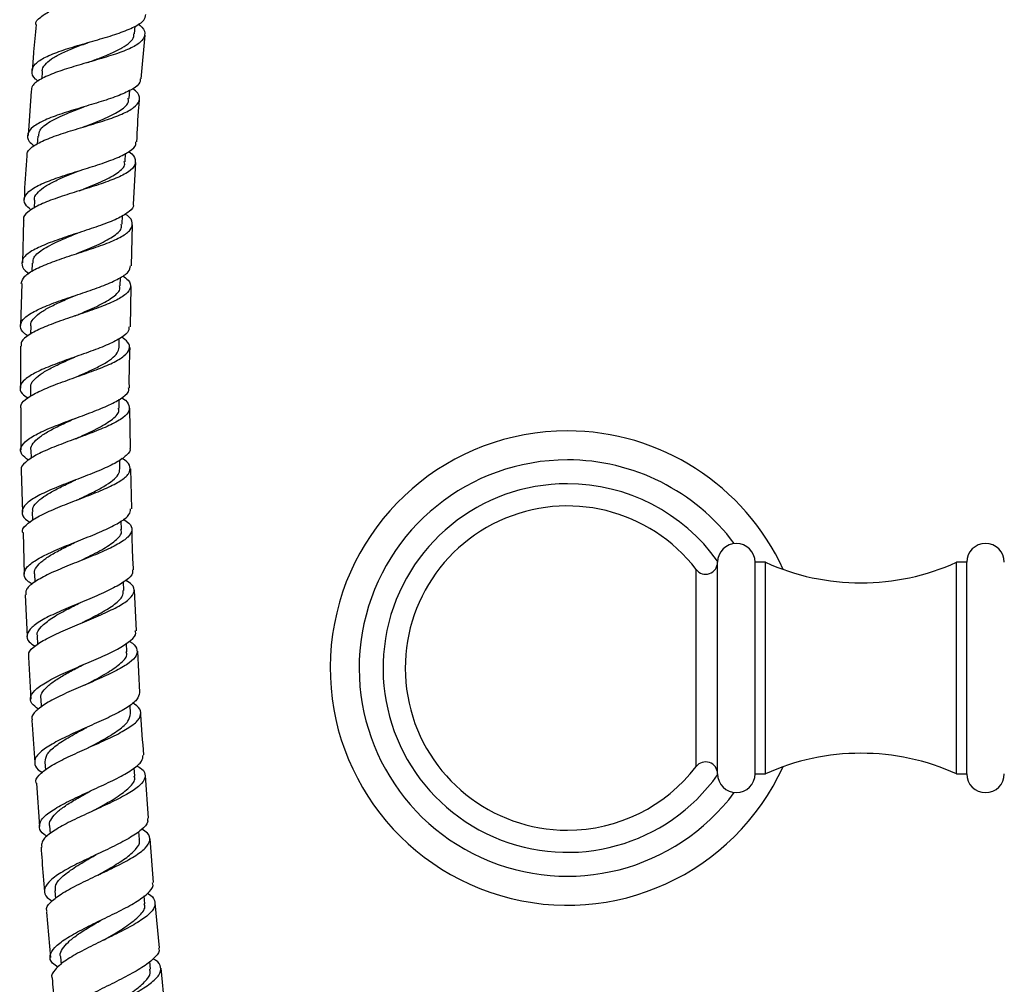
# Model space of a CAD drawing. Units: millimetres. Extents: x 5 to 995, y 5 to 995.
# Drawn here: x 421 to 493, y 500 to 570 of the extents above; entities that cross this region are included whole.
import ezdxf

# ---------------------------------------------------------------- set-up
doc = ezdxf.new("R2010")
doc.units = ezdxf.units.MM

msp = doc.modelspace()

# ---------------------------------------------------------------- linework, layer by layer
at = {"color": 7, "linetype": 'Continuous', "lineweight": 25}
for p, q in [((429.067, 569.342), (429.119, 569.908)), ((429.571, 566.055), (429.845, 569.263)), ((422.317, 566.604), (422.276, 566.056)), ((421.495, 565.163), (421.285, 561.899)), ((428.687, 564.622), (428.731, 565.217)), ((421.989, 561.86), (421.955, 561.279)), ((428.389, 559.983), (428.425, 560.599)), ((429.002, 556.865), (429.171, 559.933)), ((425.109, 559.353), (425.109, 559.353)), ((421.741, 557.177), (421.715, 556.57)), ((428.172, 555.405), (428.198, 556.038)), ((420.957, 555.709), (420.864, 552.57)), ((428.867, 552.357), (428.924, 555.371)), ((421.571, 552.551), (421.555, 551.936)), ((420.82, 551.072), (420.728, 547.973)), ((428.029, 550.881), (428.046, 551.511)), ((428.781, 547.878), (428.838, 550.851)), ((421.474, 547.964), (421.468, 547.361)), ((427.957, 546.392), (427.964, 547.024)), ((420.726, 546.472), (420.734, 543.404)), ((421.447, 543.408), (421.449, 542.79)), ((427.952, 541.932), (427.95, 542.578)), ((420.739, 541.905), (420.747, 538.856)), ((428.785, 538.986), (428.727, 541.93)), ((421.485, 538.867), (421.496, 538.234)), ((428.01, 537.481), (427.998, 538.131)), ((420.77, 537.355), (420.865, 534.312)), ((428.871, 534.55), (428.814, 537.492)), ((421.584, 534.334), (421.603, 533.703)), ((428.126, 533.032), (428.107, 533.664)), ((420.912, 532.811), (421.006, 529.763)), ((471.781, 522.89), (471.781, 530.64)), ((475.281, 530.64), (474.531, 530.64)), ((474.531, 522.89), (474.531, 530.64)), ((475.281, 522.89), (475.281, 530.64)), ((490.031, 530.64), (489.281, 530.64)), ((489.281, 522.89), (489.281, 530.64)), ((490.031, 522.89), (490.031, 530.64)), ((421.74, 529.792), (421.766, 529.19)), ((428.297, 528.568), (428.271, 529.201)), ((421.056, 528.262), (421.223, 525.197)), ((429.231, 525.613), (429.079, 528.595)), ((421.949, 525.236), (421.982, 524.628)), ((428.519, 524.081), (428.485, 524.716)), ((421.305, 523.699), (421.474, 520.601)), ((429.462, 521.094), (429.308, 524.117)), ((471.781, 515.14), (471.781, 522.89)), ((474.531, 515.14), (474.531, 522.89)), ((475.281, 515.14), (475.281, 522.89)), ((489.281, 515.14), (489.281, 522.89)), ((490.031, 515.14), (490.031, 522.89)), ((422.207, 520.646), (422.246, 520.028)), ((428.788, 519.553), (428.749, 520.179)), ((422.509, 516.016), (422.552, 515.408)), ((429.099, 514.978), (429.056, 515.577)), ((430.108, 511.886), (429.875, 515.024)), ((474.531, 515.14), (475.281, 515.14)), ((489.281, 515.14), (490.031, 515.14)), ((421.886, 514.467), (422.118, 511.272)), ((422.852, 511.328), (422.896, 510.759)), ((429.448, 510.336), (429.403, 510.923)), ((430.457, 507.171), (430.219, 510.388)), ((423.231, 506.578), (423.278, 506.005)), ((429.833, 505.623), (429.785, 506.198)), ((430.895, 502.383), (430.593, 505.679)), ((422.624, 505.019), (422.913, 501.675)), ((423.644, 501.742), (423.695, 501.178)), ((430.251, 500.828), (430.199, 501.4)), ((431.34, 497.534), (431.032, 500.894))]:
    msp.add_line(p, q, dxfattribs=at)
at = {"color": 8, "linetype": 'Continuous', "lineweight": 25}
for p, q in [((470.211, 522.89), (470.211, 530.107)), ((470.211, 515.673), (470.211, 522.89))]:
    msp.add_line(p, q, dxfattribs=at)
at = {"color": 7, "linetype": 'Continuous', "lineweight": 25, "flags": 128}
for points in [[(425.389, 564.01), (425.389, 564.01), (425.39, 564.01)], [(424.733, 548.694), (424.733, 548.694), (424.733, 548.694)], [(424.696, 545.67), (424.695, 545.67), (424.694, 545.67)], [(424.69, 544.17), (424.69, 544.17), (424.689, 544.17)], [(425.091, 527.677), (425.092, 527.677), (425.093, 527.677)], [(426.023, 512.422), (426.022, 512.422), (426.021, 512.422)], [(426.273, 509.221), (426.273, 509.221), (426.272, 509.221)], [(426.394, 507.726), (426.393, 507.726), (426.393, 507.726)], [(426.668, 504.447), (426.667, 504.447), (426.667, 504.447)]]:
    msp.add_lwpolyline(points, dxfattribs=at)
at = {"color": 7, "linetype": 'Continuous', "lineweight": 25}
for centre, radius, start, end in [((460.781, 522.89), 17.375, 90, 335.42666), ((460.781, 522.89), 17.375, 24.57334, 90), ((460.781, 522.89), 13.5, 90, 324.58344), ((460.781, 522.89), 13.5, 35.41656, 90), ((460.781, 522.89), 11.875, 37.428, 270), ((473.156, 530.64), 1.375, 0, 180), ((491.406, 530.64), 1.375, 0, 180), ((470.906, 530.639), 0.875, 217.428, 0), ((482.281, 546.132), 17, 245.68426, 294.31574), ((482.281, 499.648), 17, 65.68426, 114.31574), ((460.781, 522.89), 11.875, 270, 322.572), ((470.906, 515.141), 0.875, 0, 142.572), ((473.156, 515.14), 1.375, 180, 360), ((491.406, 515.14), 1.375, 180, 360)]:
    msp.add_arc(centre, radius, start, end, dxfattribs=at)
at = {"color": 8, "linetype": 'Continuous', "lineweight": 25}
for start, end in [(90, 323.28597), (36.71403, 90)]:
    msp.add_arc((460.781, 522.89), 15.25, start, end, dxfattribs=at)
at = {"color": 7, "linetype": 'Continuous', "lineweight": 25}
for points, knots in [([(421.869, 570), (421.863, 570.016), (421.796, 570.226), (422.156, 570.588), (422.955, 571.079), (424.195, 571.527), (425.653, 571.949), (427.167, 572.362), (428.542, 572.785), (429.611, 573.237), (430.232, 573.734), (430.372, 574.278), (430.041, 574.688), (429.878, 574.89)], [0, 0, 0, 0, 0.008234, 0.107663, 0.207089, 0.306489, 0.405854, 0.505195, 0.604538, 0.703917, 0.803366, 0.902912, 1, 1, 1, 1]), ([(422.032, 565.875), (421.961, 565.93), (421.63, 566.188), (421.503, 566.617), (421.733, 567.153), (422.494, 567.649), (423.653, 568.111), (425.079, 568.549), (426.589, 568.975), (428, 569.406), (429.115, 569.859), (429.817, 570.305), (429.879, 570.627), (429.907, 570.767)], [0, 0, 0, 0, 0.0272535, 0.1264037, 0.2256922, 0.3250959, 0.4245824, 0.5241192, 0.6236805, 0.7232489, 0.8228145, 0.9223718, 1, 1, 1, 1]), ([(429.353, 570.072), (429.448, 569.992), (429.789, 569.703), (429.884, 569.256), (429.582, 568.732), (428.762, 568.255), (427.559, 567.809), (426.114, 567.381), (424.612, 566.954), (423.233, 566.512), (422.174, 566.042), (421.548, 565.595), (421.525, 565.286), (421.515, 565.161)], [0, 0, 0, 0, 0.0385706, 0.1382353, 0.2377741, 0.3371934, 0.436507, 0.5357385, 0.6349202, 0.7340889, 0.8332775, 0.9325071, 1, 1, 1, 1]), ([(421.863, 570.001), (421.797, 569.345), (421.684, 568.233), (421.619, 567.118), (421.592, 566.66)], [0, 0, 0, 0, 0.589733, 1, 1, 1, 1]), ([(425.625, 567.243), (425.903, 567.346), (426.517, 567.573), (427.402, 567.928), (428.195, 568.314), (428.754, 568.72), (429.045, 569.065), (429.035, 569.286), (429.033, 569.353)], [0, 0, 0, 0, 0.157142, 0.34683, 0.536508, 0.726209, 0.91599, 1, 1, 1, 1]), ([(422.33, 566.595), (422.327, 566.611), (422.29, 566.783), (422.496, 567.089), (422.955, 567.512), (423.682, 567.913), (424.576, 568.299), (425.302, 568.571), (425.693, 568.717), (425.75, 568.738)], [0, 0, 0, 0, 0.02017, 0.209558, 0.399009, 0.588506, 0.778012, 0.96748, 1, 1, 1, 1]), ([(429.482, 566.063), (429.488, 565.977), (429.505, 565.71), (428.981, 565.305), (428, 564.836), (426.666, 564.39), (425.18, 563.95), (423.719, 563.503), (422.469, 563.039), (421.58, 562.549), (421.187, 562.028), (421.231, 561.558), (421.59, 561.253), (421.722, 561.141)], [0, 0, 0, 0, 0.047506, 0.146918, 0.246346, 0.345793, 0.445257, 0.544736, 0.644222, 0.7437, 0.843147, 0.94253, 1, 1, 1, 1]), ([(421.218, 560.402), (421.211, 560.494), (421.189, 560.768), (421.712, 561.192), (422.688, 561.675), (424.016, 562.132), (425.498, 562.575), (426.955, 563.016), (428.203, 563.466), (429.092, 563.939), (429.488, 564.447), (429.447, 564.914), (429.091, 565.227), (428.96, 565.342)], [0, 0, 0, 0, 0.0502234, 0.1493945, 0.2485359, 0.3476288, 0.4466703, 0.5456758, 0.6446755, 0.7437061, 0.8428026, 0.9419916, 1, 1, 1, 1]), ([(422.062, 561.855), (422.069, 562.002), (422.086, 562.374), (422.844, 562.926), (424.032, 563.494), (424.967, 563.848), (425.398, 564.012)], [0, 0, 0, 0, 0.186725, 0.471488, 0.756286, 1, 1, 1, 1]), ([(425.298, 562.515), (425.369, 562.543), (425.927, 562.763), (427, 563.169), (428.107, 563.761), (428.682, 564.244), (428.627, 564.552), (428.613, 564.632)], [0, 0, 0, 0, 0.0411763, 0.3269852, 0.6127585, 0.8986173, 1, 1, 1, 1]), ([(429.253, 561.429), (429.289, 562.278), (429.334, 563.323), (429.426, 564.365), (429.443, 564.56)], [0, 0, 0, 0, 0.812481, 1, 1, 1, 1]), ([(421.502, 556.439), (421.338, 556.583), (420.962, 556.913), (420.959, 557.408), (421.418, 557.923), (422.353, 558.416), (423.631, 558.889), (425.096, 559.35), (426.561, 559.805), (427.853, 560.266), (428.766, 560.744), (429.222, 561.131), (429.179, 561.372), (429.167, 561.434)], [0, 0, 0, 0, 0.07651, 0.175087, 0.273772, 0.372543, 0.47137, 0.57022, 0.669071, 0.767904, 0.866713, 0.965494, 1, 1, 1, 1]), ([(428.663, 560.722), (428.673, 560.715), (428.975, 560.512), (429.168, 560.142), (429.116, 559.616), (428.505, 559.123), (427.471, 558.651), (426.128, 558.193), (424.648, 557.738), (423.221, 557.275), (422.008, 556.798), (421.224, 556.299), (420.875, 555.935), (420.949, 555.732), (420.958, 555.709)], [0, 0, 0, 0, 0.0035608, 0.1022698, 0.2008701, 0.2993649, 0.3977649, 0.4960916, 0.5943757, 0.6926527, 0.7909554, 0.8893061, 0.9877117, 1, 1, 1, 1]), ([(421.189, 560.404), (421.118, 559.515), (421.034, 558.451), (421.006, 557.384), (421.001, 557.209)], [0, 0, 0, 0, 0.835559, 1, 1, 1, 1]), ([(425.04, 557.855), (425.149, 557.899), (425.745, 558.14), (426.834, 558.572), (427.891, 559.174), (428.414, 559.644), (428.341, 559.93), (428.325, 559.992)], [0, 0, 0, 0, 0.063601, 0.349223, 0.634798, 0.920444, 1, 1, 1, 1]), ([(421.756, 557.169), (421.752, 557.187), (421.71, 557.355), (421.908, 557.661), (422.358, 558.084), (423.074, 558.495), (423.957, 558.896), (424.67, 559.18), (425.05, 559.331), (425.103, 559.351)], [0, 0, 0, 0, 0.0232822, 0.2125716, 0.4019145, 0.5912674, 0.780618, 0.9699284, 1, 1, 1, 1]), ([(428.977, 556.867), (428.979, 556.861), (429.053, 556.679), (428.724, 556.341), (427.979, 555.851), (426.787, 555.375), (425.374, 554.903), (423.897, 554.428), (422.548, 553.945), (421.497, 553.449), (420.865, 552.938), (420.781, 552.411), (420.98, 552.029), (421.312, 551.822), (421.352, 551.797)], [0, 0, 0, 0, 0.003129, 0.101364, 0.199626, 0.297921, 0.396254, 0.494624, 0.593023, 0.691436, 0.789837, 0.888199, 0.986493, 1, 1, 1, 1]), ([(420.786, 551.073), (420.838, 551.245), (420.942, 551.593), (421.726, 552.096), (422.869, 552.588), (424.272, 553.068), (425.746, 553.541), (427.108, 554.013), (428.182, 554.492), (428.848, 554.984), (428.976, 555.498), (428.788, 555.889), (428.445, 556.116), (428.385, 556.156)], [0, 0, 0, 0, 0.0968465, 0.1949824, 0.2930715, 0.3911054, 0.4890875, 0.5870333, 0.6849697, 0.7829287, 0.8809417, 0.979034, 1, 1, 1, 1]), ([(424.855, 553.253), (424.93, 553.284), (425.488, 553.518), (426.55, 553.948), (427.631, 554.558), (428.183, 555.043), (428.116, 555.337), (428.099, 555.412)], [0, 0, 0, 0, 0.044725, 0.33048, 0.616169, 0.901906, 1, 1, 1, 1]), ([(421.643, 552.549), (421.647, 552.695), (421.655, 553.06), (422.403, 553.624), (423.571, 554.211), (424.487, 554.582), (424.906, 554.752)], [0, 0, 0, 0, 0.189852, 0.474788, 0.759726, 1, 1, 1, 1]), ([(421.274, 547.223), (421.192, 547.276), (420.834, 547.504), (420.662, 547.907), (420.837, 548.428), (421.54, 548.942), (422.642, 549.448), (424.017, 549.945), (425.487, 550.437), (426.87, 550.925), (427.974, 551.416), (428.69, 551.891), (428.758, 552.21), (428.79, 552.358)], [0, 0, 0, 0, 0.029416, 0.127572, 0.225813, 0.324131, 0.422506, 0.520914, 0.619328, 0.717722, 0.816079, 0.914389, 1, 1, 1, 1]), ([(428.209, 551.628), (428.356, 551.521), (428.747, 551.235), (428.847, 550.787), (428.516, 550.281), (427.689, 549.787), (426.495, 549.298), (425.078, 548.81), (423.621, 548.318), (422.3, 547.819), (421.31, 547.311), (420.754, 546.862), (420.765, 546.58), (420.769, 546.472)], [0, 0, 0, 0, 0.058789, 0.156811, 0.25474, 0.352589, 0.450378, 0.548136, 0.645893, 0.743675, 0.841501, 0.939383, 1, 1, 1, 1]), ([(424.741, 548.694), (424.857, 548.744), (425.454, 549.002), (426.535, 549.461), (427.566, 550.082), (428.067, 550.556), (427.983, 550.83), (427.965, 550.888)], [0, 0, 0, 0, 0.0685152, 0.3535844, 0.6385758, 0.9236026, 1, 1, 1, 1]), ([(421.491, 547.956), (421.486, 547.976), (421.44, 548.141), (421.632, 548.449), (422.072, 548.878), (422.779, 549.303), (423.65, 549.722), (424.346, 550.018), (424.713, 550.173), (424.756, 550.192)], [0, 0, 0, 0, 0.0261992, 0.2159234, 0.4056956, 0.5954669, 0.785203, 0.9748966, 1, 1, 1, 1]), ([(428.661, 547.88), (428.669, 547.789), (428.691, 547.527), (428.169, 547.101), (427.205, 546.598), (425.9, 546.094), (424.45, 545.586), (423.031, 545.073), (421.827, 544.556), (420.985, 544.035), (420.634, 543.514), (420.718, 543.059), (421.106, 542.781), (421.255, 542.675)], [0, 0, 0, 0, 0.0529218, 0.1512311, 0.2495874, 0.3479994, 0.4464668, 0.5449806, 0.6435243, 0.7420765, 0.8406132, 0.9391108, 1, 1, 1, 1]), ([(420.767, 541.905), (420.755, 541.993), (420.717, 542.255), (421.211, 542.691), (422.15, 543.211), (423.439, 543.727), (424.881, 544.238), (426.304, 544.744), (427.521, 545.248), (428.385, 545.75), (428.766, 546.256), (428.699, 546.714), (428.305, 547.009), (428.142, 547.131)], [0, 0, 0, 0, 0.050042, 0.148125, 0.246158, 0.344131, 0.442045, 0.539908, 0.637739, 0.735559, 0.833396, 0.931274, 1, 1, 1, 1]), ([(424.694, 544.171), (424.779, 544.208), (425.186, 544.388), (425.91, 544.707), (426.762, 545.129), (427.427, 545.55), (427.869, 545.971), (427.927, 546.252), (427.956, 546.392)], [0, 0, 0, 0, 0.050113, 0.240509, 0.430838, 0.62115, 0.811465, 1, 1, 1, 1]), ([(428.698, 543.429), (428.698, 543.444), (428.679, 544.426), (428.716, 545.409), (428.753, 546.376)], [0, 0, 0, 0, 0.015513, 1, 1, 1, 1]), ([(421.483, 543.408), (421.477, 543.483), (421.457, 543.701), (421.739, 544.064), (422.284, 544.497), (423.059, 544.928), (423.894, 545.319), (424.46, 545.566), (424.7, 545.671)], [0, 0, 0, 0, 0.097841, 0.288316, 0.478812, 0.669283, 0.85971, 1, 1, 1, 1]), ([(421.312, 538.109), (421.124, 538.254), (420.719, 538.568), (420.695, 539.062), (421.139, 539.588), (422.051, 540.119), (423.301, 540.651), (424.733, 541.182), (426.161, 541.708), (427.413, 542.229), (428.287, 542.743), (428.713, 543.142), (428.655, 543.369), (428.64, 543.427)], [0, 0, 0, 0, 0.084274, 0.182192, 0.280169, 0.378191, 0.47624, 0.574294, 0.672331, 0.770332, 0.868281, 0.966172, 1, 1, 1, 1]), ([(428.132, 542.684), (428.164, 542.666), (428.498, 542.478), (428.726, 542.123), (428.695, 541.616), (428.115, 541.105), (427.114, 540.59), (425.807, 540.069), (424.364, 539.542), (422.97, 539.012), (421.789, 538.48), (421.031, 537.951), (420.698, 537.576), (420.782, 537.38), (420.793, 537.355)], [0, 0, 0, 0, 0.0103517, 0.1080549, 0.2056818, 0.3032427, 0.4007554, 0.4982425, 0.5957289, 0.6932387, 0.7907924, 0.8884041, 0.9860794, 1, 1, 1, 1]), ([(424.729, 539.672), (424.849, 539.727), (425.444, 540.002), (426.515, 540.491), (427.521, 541.136), (428.003, 541.616), (427.909, 541.882), (427.89, 541.937)], [0, 0, 0, 0, 0.071928, 0.356896, 0.641763, 0.926631, 1, 1, 1, 1]), ([(421.504, 538.86), (421.497, 538.882), (421.447, 539.047), (421.634, 539.361), (422.067, 539.799), (422.764, 540.239), (423.625, 540.679), (424.307, 540.99), (424.663, 541.152), (424.7, 541.169)], [0, 0, 0, 0, 0.029351, 0.219161, 0.408994, 0.598825, 0.788609, 0.978324, 1, 1, 1, 1]), ([(428.733, 538.985), (428.733, 538.984), (428.817, 538.816), (428.516, 538.472), (427.816, 537.951), (426.667, 537.418), (425.292, 536.875), (423.848, 536.327), (422.524, 535.778), (421.492, 535.233), (420.873, 534.696), (420.794, 534.175), (421.012, 533.801), (421.368, 533.605), (421.427, 533.573)], [0, 0, 0, 0, 0.000717, 0.098497, 0.196326, 0.294215, 0.392167, 0.490178, 0.588235, 0.686322, 0.78442, 0.882508, 0.980568, 1, 1, 1, 1]), ([(420.891, 532.811), (420.887, 532.818), (420.796, 532.995), (421.092, 533.358), (421.793, 533.896), (422.94, 534.443), (424.313, 534.993), (425.755, 535.539), (427.076, 536.079), (428.105, 536.608), (428.722, 537.127), (428.803, 537.634), (428.579, 538.005), (428.218, 538.205), (428.153, 538.242)], [0, 0, 0, 0, 0.004175, 0.1018353, 0.1994455, 0.2969936, 0.3944753, 0.4918941, 0.5892617, 0.6865966, 0.7839215, 0.8812597, 0.9786332, 1, 1, 1, 1]), ([(424.815, 535.181), (424.902, 535.222), (425.308, 535.414), (426.026, 535.754), (426.863, 536.198), (427.512, 536.636), (427.937, 537.064), (427.983, 537.343), (428.006, 537.481)], [0, 0, 0, 0, 0.05236, 0.242967, 0.4335, 0.623985, 0.81447, 1, 1, 1, 1]), ([(421.646, 534.331), (421.627, 534.409), (421.573, 534.63), (421.87, 535.004), (422.401, 535.45), (423.169, 535.901), (423.991, 536.312), (424.546, 536.572), (424.779, 536.681)], [0, 0, 0, 0, 0.1031242, 0.2929653, 0.482816, 0.6726406, 0.8623997, 1, 1, 1, 1]), ([(421.59, 529.042), (421.489, 529.1), (421.109, 529.319), (420.926, 529.722), (421.103, 530.25), (421.802, 530.798), (422.894, 531.36), (424.249, 531.927), (425.688, 532.494), (427.031, 533.054), (428.085, 533.6), (428.742, 534.1), (428.778, 534.409), (428.794, 534.549)], [0, 0, 0, 0, 0.0354548, 0.1336527, 0.231888, 0.3301534, 0.4284356, 0.5267174, 0.62498, 0.7232053, 0.8213784, 0.9194892, 1, 1, 1, 1]), ([(428.254, 533.786), (428.402, 533.693), (428.809, 533.438), (428.95, 533.007), (428.671, 532.491), (427.894, 531.957), (426.745, 531.407), (425.365, 530.846), (423.935, 530.28), (422.633, 529.714), (421.651, 529.157), (421.092, 528.671), (421.106, 528.382), (421.111, 528.265)], [0, 0, 0, 0, 0.055908, 0.15355, 0.251144, 0.3487, 0.446237, 0.543777, 0.641341, 0.738949, 0.836616, 0.934349, 1, 1, 1, 1]), ([(424.967, 530.688), (425.09, 530.748), (425.682, 531.041), (426.741, 531.56), (427.725, 532.232), (428.188, 532.723), (428.086, 532.984), (428.066, 533.035)], [0, 0, 0, 0, 0.0742922, 0.3596308, 0.6448454, 0.9300227, 1, 1, 1, 1]), ([(429.003, 530.095), (428.974, 530.575), (428.917, 531.558), (428.905, 532.543), (428.9, 533.047)], [0, 0, 0, 0, 0.488322, 1, 1, 1, 1]), ([(421.761, 529.786), (421.753, 529.811), (421.699, 529.978), (421.881, 530.299), (422.308, 530.749), (422.997, 531.208), (423.849, 531.672), (424.52, 531.998), (424.868, 532.168), (424.9, 532.184)], [0, 0, 0, 0, 0.032871, 0.222475, 0.412067, 0.601641, 0.791172, 0.980622, 1, 1, 1, 1]), ([(428.921, 530.091), (428.936, 530.009), (428.982, 529.758), (428.509, 529.314), (427.596, 528.761), (426.332, 528.188), (424.914, 527.605), (423.517, 527.018), (422.325, 526.437), (421.487, 525.872), (421.136, 525.329), (421.226, 524.867), (421.63, 524.596), (421.792, 524.488)], [0, 0, 0, 0, 0.047648, 0.14589, 0.244194, 0.342565, 0.441003, 0.539501, 0.638047, 0.736625, 0.835218, 0.93381, 1, 1, 1, 1]), ([(421.343, 523.701), (421.329, 523.798), (421.287, 524.068), (421.783, 524.54), (422.717, 525.11), (423.991, 525.693), (425.411, 526.28), (426.8, 526.861), (427.976, 527.429), (428.791, 527.977), (429.116, 528.502), (429.008, 528.945), (428.605, 529.207), (428.448, 529.308)], [0, 0, 0, 0, 0.054677, 0.153033, 0.251326, 0.34955, 0.447704, 0.545793, 0.643832, 0.741837, 0.839828, 0.937825, 1, 1, 1, 1]), ([(425.169, 526.18), (425.258, 526.225), (425.762, 526.482), (426.685, 526.947), (427.663, 527.563), (428.247, 528.105), (428.246, 528.43), (428.245, 528.566)], [0, 0, 0, 0, 0.05403, 0.308617, 0.563087, 0.817497, 1, 1, 1, 1]), ([(421.986, 525.231), (421.973, 525.264), (421.88, 525.486), (422.208, 525.925), (422.954, 526.542), (424.006, 527.132), (424.764, 527.511), (425.098, 527.678)], [0, 0, 0, 0, 0.0438688, 0.296382, 0.5488594, 0.8012504, 1, 1, 1, 1]), ([(422.048, 519.882), (421.858, 520.021), (421.446, 520.322), (421.414, 520.825), (421.849, 521.381), (422.752, 521.963), (423.987, 522.562), (425.398, 523.169), (426.797, 523.771), (428.013, 524.358), (428.841, 524.922), (429.228, 525.338), (429.153, 525.558), (429.136, 525.608)], [0, 0, 0, 0, 0.0842655, 0.1828216, 0.2813871, 0.3799546, 0.4785126, 0.5770464, 0.6755411, 0.7739824, 0.87236, 0.9706685, 1, 1, 1, 1]), ([(428.679, 524.846), (428.693, 524.839), (429.021, 524.677), (429.267, 524.339), (429.292, 523.825), (428.761, 523.28), (427.805, 522.71), (426.533, 522.119), (425.116, 521.516), (423.74, 520.912), (422.569, 520.316), (421.814, 519.743), (421.484, 519.338), (421.576, 519.136), (421.59, 519.106)], [0, 0, 0, 0, 0.004238, 0.102041, 0.199815, 0.29757, 0.395317, 0.493073, 0.590858, 0.688687, 0.786577, 0.884534, 0.982563, 1, 1, 1, 1]), ([(425.414, 521.64), (425.54, 521.706), (426.132, 522.017), (427.182, 522.568), (428.144, 523.269), (428.591, 523.774), (428.482, 524.034), (428.461, 524.083)], [0, 0, 0, 0, 0.077368, 0.36277, 0.648022, 0.933196, 1, 1, 1, 1]), ([(422.23, 520.639), (422.221, 520.666), (422.164, 520.837), (422.342, 521.169), (422.764, 521.634), (423.446, 522.114), (424.29, 522.601), (424.95, 522.943), (425.288, 523.119), (425.315, 523.133)], [0, 0, 0, 0, 0.035901, 0.225538, 0.415153, 0.604716, 0.794231, 0.983673, 1, 1, 1, 1]), ([(429.438, 521.093), (429.401, 520.921), (429.326, 520.572), (428.589, 520.005), (427.494, 519.409), (426.141, 518.793), (424.719, 518.169), (423.412, 517.548), (422.394, 516.945), (421.788, 516.368), (421.725, 515.827), (421.948, 515.454), (422.301, 515.271), (422.352, 515.244)], [0, 0, 0, 0, 0.0962087, 0.1945485, 0.2929575, 0.391438, 0.4899871, 0.5885972, 0.687257, 0.7859531, 0.8846727, 0.9834051, 1, 1, 1, 1]), ([(421.877, 514.466), (421.873, 514.472), (421.774, 514.651), (422.057, 515.035), (422.738, 515.618), (423.868, 516.228), (425.223, 516.851), (426.644, 517.475), (427.941, 518.086), (428.941, 518.676), (429.525, 519.236), (429.565, 519.76), (429.329, 520.12), (428.974, 520.3), (428.926, 520.324)], [0, 0, 0, 0, 0.003728, 0.102091, 0.20039, 0.29862, 0.396776, 0.494862, 0.592883, 0.690851, 0.788781, 0.886687, 0.984587, 1, 1, 1, 1]), ([(425.688, 517.053), (426.102, 517.274), (426.933, 517.718), (427.977, 518.366), (428.685, 518.985), (428.747, 519.366), (428.777, 519.553)], [0, 0, 0, 0, 0.250829, 0.504445, 0.757964, 1, 1, 1, 1]), ([(429.764, 516.523), (429.68, 517.507), (429.592, 518.531), (429.541, 519.556), (429.539, 519.595)], [0, 0, 0, 0, 0.961894, 1, 1, 1, 1]), ([(421.556, 519.104), (421.563, 518.978), (421.619, 517.93), (421.703, 516.884), (421.777, 515.963)], [0, 0, 0, 0, 0.120046, 1, 1, 1, 1]), ([(422.527, 516.017), (422.55, 516.201), (422.598, 516.585), (423.285, 517.21), (424.314, 517.87), (425.171, 518.323), (425.584, 518.548), (425.588, 518.55)], [0, 0, 0, 0, 0.2349617, 0.489107, 0.743155, 0.9970701, 1, 1, 1, 1]), ([(422.691, 510.563), (422.613, 510.605), (422.246, 510.806), (422.047, 511.203), (422.179, 511.758), (422.844, 512.353), (423.908, 512.975), (425.241, 513.615), (426.662, 514.259), (427.99, 514.892), (429.029, 515.501), (429.671, 516.048), (429.694, 516.372), (429.705, 516.519)], [0, 0, 0, 0, 0.026334, 0.125587, 0.224824, 0.324043, 0.423236, 0.522396, 0.621511, 0.720571, 0.819566, 0.918489, 1, 1, 1, 1]), ([(429.23, 515.737), (429.365, 515.658), (429.766, 515.421), (429.921, 514.99), (429.672, 514.443), (428.918, 513.857), (427.789, 513.241), (426.427, 512.606), (425.014, 511.963), (423.73, 511.327), (422.771, 510.712), (422.238, 510.192), (422.268, 509.896), (422.28, 509.78)], [0, 0, 0, 0, 0.0495011, 0.1479092, 0.2463178, 0.3447369, 0.4431787, 0.5416571, 0.6401856, 0.7387754, 0.8374353, 0.9361698, 1, 1, 1, 1]), ([(426.03, 512.423), (426.163, 512.498), (426.758, 512.83), (427.803, 513.415), (428.746, 514.148), (429.179, 514.67), (429.063, 514.931), (429.042, 514.979)], [0, 0, 0, 0, 0.082317, 0.367077, 0.651669, 0.93615, 1, 1, 1, 1]), ([(422.876, 511.322), (422.866, 511.352), (422.807, 511.529), (422.982, 511.874), (423.401, 512.356), (424.078, 512.857), (424.916, 513.368), (425.561, 513.724), (425.888, 513.905), (425.906, 513.916)], [0, 0, 0, 0, 0.0389, 0.228976, 0.419023, 0.60901, 0.79892, 0.98876, 1, 1, 1, 1]), ([(430.017, 511.879), (430.034, 511.789), (430.087, 511.522), (429.617, 511.033), (428.707, 510.419), (427.449, 509.774), (426.043, 509.115), (424.666, 508.455), (423.505, 507.809), (422.708, 507.191), (422.412, 506.613), (422.529, 506.157), (422.918, 505.909), (423.05, 505.825)], [0, 0, 0, 0, 0.050651, 0.150141, 0.249704, 0.349342, 0.449055, 0.548838, 0.648683, 0.748583, 0.848527, 0.94851, 1, 1, 1, 1]), ([(422.673, 505.023), (422.652, 505.106), (422.584, 505.371), (423.023, 505.861), (423.905, 506.486), (425.149, 507.138), (426.551, 507.8), (427.935, 508.457), (429.114, 509.095), (429.936, 509.702), (430.266, 510.268), (430.163, 510.73), (429.761, 510.989), (429.608, 511.088)], [0, 0, 0, 0, 0.045728, 0.14526, 0.244723, 0.344113, 0.443426, 0.542666, 0.641839, 0.740952, 0.840017, 0.939046, 1, 1, 1, 1]), ([(426.388, 507.724), (426.7, 507.9), (427.427, 508.311), (428.452, 508.945), (429.194, 509.603), (429.52, 510.068), (429.423, 510.3), (429.406, 510.34)], [0, 0, 0, 0, 0.190007, 0.442879, 0.695624, 0.948274, 1, 1, 1, 1]), ([(422.227, 509.776), (422.251, 509.439), (422.328, 508.351), (422.427, 507.264), (422.495, 506.514)], [0, 0, 0, 0, 0.309104, 1, 1, 1, 1]), ([(423.287, 506.582), (423.277, 506.72), (423.252, 507.062), (423.796, 507.653), (424.738, 508.338), (425.653, 508.868), (426.165, 509.16), (426.267, 509.219)], [0, 0, 0, 0, 0.174071, 0.428433, 0.682669, 0.936754, 1, 1, 1, 1]), ([(423.467, 500.977), (423.32, 501.075), (422.924, 501.34), (422.828, 501.821), (423.164, 502.417), (423.995, 503.055), (425.182, 503.721), (426.57, 504.401), (427.97, 505.079), (429.204, 505.74), (430.068, 506.367), (430.487, 506.843), (430.415, 507.094), (430.394, 507.166)], [0, 0, 0, 0, 0.059182, 0.159446, 0.259698, 0.359929, 0.460122, 0.560264, 0.660344, 0.760348, 0.860275, 0.960122, 1, 1, 1, 1]), ([(430.034, 506.393), (430.04, 506.39), (430.359, 506.229), (430.587, 505.878), (430.596, 505.329), (430.043, 504.731), (429.068, 504.095), (427.787, 503.43), (426.375, 502.752), (425.024, 502.075), (423.896, 501.414), (423.215, 500.791), (422.935, 500.379), (423.039, 500.19), (423.044, 500.18)], [0, 0, 0, 0, 0.0020026, 0.101091, 0.2002066, 0.2993553, 0.3985359, 0.4977556, 0.5970257, 0.6963529, 0.7957499, 0.8952221, 0.9947723, 1, 1, 1, 1]), ([(426.803, 502.954), (426.939, 503.034), (427.534, 503.385), (428.573, 504.002), (429.501, 504.768), (429.92, 505.31), (429.799, 505.577), (429.777, 505.624)], [0, 0, 0, 0, 0.084764, 0.369437, 0.653999, 0.938455, 1, 1, 1, 1]), ([(423.67, 501.735), (423.659, 501.768), (423.598, 501.953), (423.77, 502.314), (424.187, 502.817), (424.859, 503.341), (425.691, 503.877), (426.328, 504.248), (426.648, 504.436), (426.663, 504.444)], [0, 0, 0, 0, 0.0417, 0.231719, 0.421725, 0.611626, 0.801486, 0.991216, 1, 1, 1, 1]), ([(430.842, 502.379), (430.851, 502.36), (430.95, 502.163), (430.646, 501.743), (429.928, 501.116), (428.777, 500.447), (427.415, 499.754), (426.007, 499.054), (424.749, 498.363), (423.806, 497.699), (423.322, 497.077), (423.313, 496.521), (423.716, 496.197), (423.906, 496.045)], [0, 0, 0, 0, 0.010218, 0.109981, 0.209812, 0.309721, 0.409715, 0.50979, 0.609943, 0.710161, 0.810424, 0.910715, 1, 1, 1, 1]), ([(423.538, 495.268), (423.539, 495.425), (423.542, 495.773), (424.161, 496.372), (425.184, 497.043), (426.5, 497.738), (427.913, 498.439), (429.238, 499.127), (430.29, 499.788), (430.941, 500.408), (431.051, 500.979), (430.849, 501.372), (430.493, 501.565), (430.432, 501.598)], [0, 0, 0, 0, 0.081315, 0.181392, 0.281395, 0.381317, 0.481163, 0.580939, 0.680652, 0.780318, 0.879947, 0.979556, 1, 1, 1, 1]), ([(427.241, 498.105), (427.448, 498.23), (428.065, 498.602), (429.035, 499.211), (429.87, 499.908), (430.286, 500.449), (430.211, 500.739), (430.187, 500.828)], [0, 0, 0, 0, 0.1281789, 0.381599, 0.6348627, 0.8880116, 1, 1, 1, 1]), ([(423.042, 500.18), (423.091, 499.581), (423.184, 498.439), (423.306, 497.299), (423.364, 496.758)], [0, 0, 0, 0, 0.524836, 1, 1, 1, 1])]:
    msp.add_open_spline(points, degree=3, knots=knots, dxfattribs=at)

doc.saveas('drawing.dxf')
